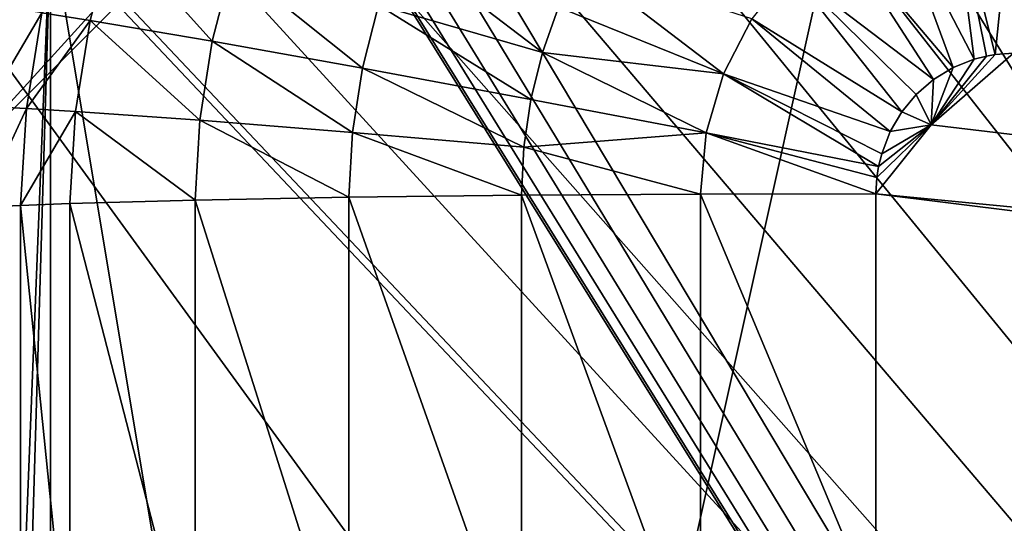
# Model space of a CAD drawing. Extents: x 0 to 475, y 0 to 366.
# Drawn here: x 220 to 224, y 59 to 61 of the extents above; entities that cross this region are included whole.
import ezdxf

# ---------------------------------------------------------------- set-up
doc = ezdxf.new("R2010")
doc.units = 0

msp = doc.modelspace()

# ---------------------------------------------------------------- linework, layer by layer
for points in [[(457, 10.00001, 430), (457, 362, 430), (17.99999, 10.00001, 430)], [(17.99999, 10.00001, 430), (457, 362, 430), (17.99999, 362, 430)], [(4.999995, 356), (161.437805, 157.5), (231.393494, 45.277431)], [(4.999995, 356), (231.393494, 45.277431), (4.999995, 16)], [(161.437805, 157.5), (162.137695, 156.500504), (231.393494, 45.277431)], [(231.393494, 45.277431), (162.137695, 156.500504), (163.000504, 155.637695)], [(231.393494, 45.277431), (163.000504, 155.637695), (164, 154.937805)], [(164, 154.937805), (165.105896, 154.422195), (231.393494, 45.277431)], [(231.393494, 45.277431), (165.105896, 154.422195), (166.2845, 154.106293)], [(231.393494, 45.277431), (166.2845, 154.106293), (232.75, 46.227249)], [(232.75, 46.227249), (166.2845, 154.106293), (167.5, 154)], [(232.75, 46.227249), (167.5, 154), (234.250793, 46.927078)], [(234.250793, 46.927078), (167.5, 154), (235.850296, 47.355679)], [(235.850296, 47.355679), (167.5, 154), (237.5, 47.5)], [(237.5, 47.5), (167.5, 154), (307.5, 154)], [(13.49999, 105.625099, 446.995514), (461.5, 105.625099, 446.995514), (13.49999, 25.30044, 443.982513)], [(13.49999, 25.30044, 443.982513), (461.5, 105.625099, 446.995514), (461.5, 25.30044, 443.982513)], [(218.699997, 65.566071, 446.387207), (218.699997, 40.490608, 445.4151), (256.299988, 65.566071, 446.387207)], [(256.299988, 65.566071, 446.387207), (218.699997, 40.490608, 445.4151), (256.299988, 40.490608, 445.4151)], [(220.5, 60.967979, 446.262787), (251.5, 63.965672, 446.380615), (237.5, 42.981861, 445.556091)], [(224, 41.943371, 446.516113), (220, 45.940281, 446.673187), (224, 63.926411, 447.379791)], [(224, 63.926411, 447.379791), (220, 45.940281, 446.673187), (220, 59.929489, 447.222809)], [(224, 63.926411, 447.379791), (220, 59.929489, 447.222809), (223.623596, 63.908669, 447.379089)], [(237.5, 42.9426, 446.555389), (223.5, 63.926411, 447.379791), (222.979095, 63.880871, 447.377991)], [(237.5, 42.9426, 446.555389), (251.5, 63.926411, 447.379791), (223.5, 63.926411, 447.379791)], [(223.623596, 63.908669, 447.379089), (220, 59.929489, 447.222809), (220.0177, 60.305641, 447.23761)], [(223.623596, 63.908669, 447.379089), (220.0177, 60.305641, 447.23761), (220.1418, 60.984161, 447.264191)], [(222.979095, 63.880871, 447.377991), (222.473907, 63.745628, 447.372711), (237.5, 42.9426, 446.555389)], [(222.473907, 63.745628, 447.372711), (222, 63.524799, 447.364105), (237.5, 42.9426, 446.555389)], [(237.5, 42.9426, 446.555389), (222, 63.524799, 447.364105), (221.571594, 63.225079, 447.352295)], [(237.5, 42.9426, 446.555389), (221.571594, 63.225079, 447.352295), (221.201904, 62.855591, 447.337799)], [(221.201904, 62.855591, 447.337799), (220.901901, 62.42757, 447.321014), (237.5, 42.9426, 446.555389)], [(237.5, 42.9426, 446.555389), (220.901901, 62.42757, 447.321014), (220.680893, 61.953991, 447.302307)], [(237.5, 42.9426, 446.555389), (220.680893, 61.953991, 447.302307), (220.545593, 61.449268, 447.282501)], [(220.545593, 61.449268, 447.282501), (220.5, 60.928719, 447.261993), (237.5, 42.9426, 446.555389)], [(224, 61.138851, 448.702789), (223.774506, 61.115311, 448.704803), (223.934006, 60.489639, 448.768097)], [(224, 61.138851, 448.702789), (223.934006, 60.489639, 448.768097), (224, 60.49427, 448.7677)], [(223.558701, 61.047379, 448.71051), (223.857407, 60.47261, 448.769592), (223.774506, 61.115311, 448.704803)], [(223.774506, 61.115311, 448.704803), (223.857407, 60.47261, 448.769592), (223.9021, 60.484112, 448.768585)], [(223.774506, 61.115311, 448.704803), (223.9021, 60.484112, 448.768585), (223.934006, 60.489639, 448.768097)], [(223.360504, 60.939152, 448.719391), (223.781601, 60.442421, 448.772186), (223.558701, 61.047379, 448.71051)], [(223.558701, 61.047379, 448.71051), (223.781601, 60.442421, 448.772186), (223.857407, 60.47261, 448.769592)], [(219.901093, 45.977772, 445.718994), (219.901093, 60.966209, 446.307892), (220.5, 60.967979, 446.262787)], [(219.901093, 45.977772, 445.718994), (220.5, 60.967979, 446.262787), (220.5, 45.979542, 445.673889)], [(237.5, 42.981861, 445.556091), (223.5, 42.981861, 445.556091), (220.5, 60.967979, 446.262787)], [(220.5, 60.967979, 446.262787), (223.5, 42.981861, 445.556091), (220.5, 45.979542, 445.673889)], [(220.5, 45.940281, 446.673187), (220.5, 60.928719, 447.261993), (220.050797, 45.93895, 446.707001)], [(220.050797, 45.93895, 446.707001), (220.5, 60.928719, 447.261993), (220.050797, 60.927391, 447.295898)], [(220.467804, 60.641418, 448.26059), (220.6436, 60.613319, 448.343811), (220.728302, 60.93705, 448.336304)], [(237.5, 42.9426, 446.555389), (220.5, 60.928719, 447.261993), (220.5, 45.940281, 446.673187)], [(220.728302, 60.93705, 448.336304), (220.6436, 60.613319, 448.343811), (221.087601, 60.537769, 448.496704)], [(220.728302, 60.93705, 448.336304), (221.087601, 60.537769, 448.496704), (221.160507, 60.81881, 448.486115)], [(223.188202, 60.794701, 448.73111), (223.7099, 60.399261, 448.775909), (223.360504, 60.939152, 448.719391)], [(223.360504, 60.939152, 448.719391), (223.7099, 60.399261, 448.775909), (223.781601, 60.442421, 448.772186)], [(221.771606, 60.890911, 448.600098), (221.691803, 60.66872, 448.611908), (222.287994, 60.496552, 448.706909)], [(221.771606, 60.890911, 448.600098), (222.287994, 60.496552, 448.706909), (222.346207, 60.661999, 448.696106)], [(221.160507, 60.81881, 448.486115), (221.087601, 60.537769, 448.496704), (221.633499, 60.439968, 448.623688)], [(221.160507, 60.81881, 448.486115), (221.633499, 60.439968, 448.623688), (221.691803, 60.66872, 448.611908)], [(222.346207, 60.661999, 448.696106), (222.946594, 60.419811, 448.760498), (222.4198, 60.821209, 448.685486)], [(222.4198, 60.821209, 448.685486), (222.946594, 60.419811, 448.760498), (223.049103, 60.619041, 448.745087)], [(223.188202, 60.794701, 448.73111), (223.049103, 60.619041, 448.745087), (223.593994, 60.281349, 448.785706)], [(223.188202, 60.794701, 448.73111), (223.6465, 60.344799, 448.780396), (223.7099, 60.399261, 448.775909)], [(223.188202, 60.794701, 448.73111), (223.593994, 60.281349, 448.785706), (223.6465, 60.344799, 448.780396)], [(221.691803, 60.66872, 448.611908), (221.633499, 60.439968, 448.623688), (222.245697, 60.326439, 448.717896)], [(221.691803, 60.66872, 448.611908), (222.245697, 60.326439, 448.717896), (222.287994, 60.496552, 448.706909)], [(220.325104, 60.662781, 448.174805), (220.267303, 60.300838, 448.177307), (220.467804, 60.641418, 448.26059)], [(220.267303, 60.300838, 448.177307), (220.412003, 60.29364, 448.265686), (220.467804, 60.641418, 448.26059)], [(220.467804, 60.641418, 448.26059), (220.412003, 60.29364, 448.265686), (220.6436, 60.613319, 448.343811)], [(222.346207, 60.661999, 448.696106), (222.287994, 60.496552, 448.706909), (222.946594, 60.419811, 448.760498)], [(220.412003, 60.29364, 448.265686), (220.590607, 60.282902, 448.351105), (220.6436, 60.613319, 448.343811)], [(220.6436, 60.613319, 448.343811), (220.590607, 60.282902, 448.351105), (221.042099, 60.25103, 448.507294)], [(220.6436, 60.613319, 448.343811), (221.042099, 60.25103, 448.507294), (221.087601, 60.537769, 448.496704)], [(222.946594, 60.419811, 448.760498), (223.552399, 60.210201, 448.791504), (223.049103, 60.619041, 448.745087)], [(223.049103, 60.619041, 448.745087), (223.552399, 60.210201, 448.791504), (223.593994, 60.281349, 448.785706)], [(221.087601, 60.537769, 448.496704), (221.042099, 60.25103, 448.507294), (221.597595, 60.206772, 448.635498)], [(221.087601, 60.537769, 448.496704), (221.597595, 60.206772, 448.635498), (221.633499, 60.439968, 448.623688)], [(222.245697, 60.326439, 448.717896), (222.883698, 60.204971, 448.776703), (222.287994, 60.496552, 448.706909)], [(222.287994, 60.496552, 448.706909), (222.883698, 60.204971, 448.776703), (222.946594, 60.419811, 448.760498)], [(223.701096, 60.234039, 448.789612), (235.75, 58.800671, 448.890106), (224, 60.49427, 448.7677)], [(223.701096, 60.234039, 448.789612), (224, 60.49427, 448.7677), (223.934006, 60.489639, 448.768097)], [(223.934006, 60.489639, 448.768097), (223.9021, 60.484112, 448.768585), (223.701096, 60.234039, 448.789612)], [(223.9021, 60.484112, 448.768585), (223.857407, 60.47261, 448.769592), (223.701096, 60.234039, 448.789612)], [(223.701096, 60.234039, 448.789612), (223.857407, 60.47261, 448.769592), (223.781601, 60.442421, 448.772186)], [(221.633499, 60.439968, 448.623688), (221.597595, 60.206772, 448.635498), (222.220093, 60.153198, 448.72879)], [(221.633499, 60.439968, 448.623688), (222.220093, 60.153198, 448.72879), (222.245697, 60.326439, 448.717896)], [(222.883698, 60.204971, 448.776703), (223.509796, 60.083141, 448.801788), (222.946594, 60.419811, 448.760498)], [(222.946594, 60.419811, 448.760498), (223.509796, 60.083141, 448.801788), (223.521301, 60.12957, 448.798096)], [(222.946594, 60.419811, 448.760498), (223.521301, 60.12957, 448.798096), (223.552399, 60.210201, 448.791504)], [(223.701096, 60.234039, 448.789612), (223.781601, 60.442421, 448.772186), (223.7099, 60.399261, 448.775909)], [(223.7099, 60.399261, 448.775909), (223.6465, 60.344799, 448.780396), (223.701096, 60.234039, 448.789612)], [(222.245697, 60.326439, 448.717896), (222.220093, 60.153198, 448.72879), (222.883698, 60.204971, 448.776703)], [(223.701096, 60.234039, 448.789612), (223.6465, 60.344799, 448.780396), (223.593994, 60.281349, 448.785706)], [(220.267303, 60.300838, 448.177307), (220.245697, 59.934879, 448.179596), (220.412003, 60.29364, 448.265686)], [(220.245697, 59.934879, 448.179596), (220.391006, 59.941952, 448.270508), (220.412003, 60.29364, 448.265686)], [(220.412003, 60.29364, 448.265686), (220.391006, 59.941952, 448.270508), (220.590607, 60.282902, 448.351105)], [(220.391006, 59.941952, 448.270508), (220.570496, 59.948769, 448.358185), (220.590607, 60.282902, 448.351105)], [(220.590607, 60.282902, 448.351105), (220.570496, 59.948769, 448.358185), (221.025101, 59.961182, 448.517609)], [(220.590607, 60.282902, 448.351105), (221.025101, 59.961182, 448.517609), (221.042099, 60.25103, 448.507294)], [(223.701096, 60.234039, 448.789612), (223.593994, 60.281349, 448.785706), (223.552399, 60.210201, 448.791504)], [(221.042099, 60.25103, 448.507294), (221.025101, 59.961182, 448.517609), (221.584793, 59.97126, 448.647095)], [(221.042099, 60.25103, 448.507294), (221.584793, 59.97126, 448.647095), (221.597595, 60.206772, 448.635498)], [(221.597595, 60.206772, 448.635498), (221.584793, 59.97126, 448.647095), (222.2117, 59.978458, 448.739594)], [(221.597595, 60.206772, 448.635498), (222.2117, 59.978458, 448.739594), (222.220093, 60.153198, 448.72879)], [(222.220093, 60.153198, 448.72879), (222.863098, 59.982609, 448.792908), (222.883698, 60.204971, 448.776703)], [(222.883698, 60.204971, 448.776703), (222.863098, 59.982609, 448.792908), (223.5, 59.98391, 448.809601)], [(223.503494, 60.043308, 448.804901), (223.509796, 60.083141, 448.801788), (222.883698, 60.204971, 448.776703)], [(222.883698, 60.204971, 448.776703), (223.5, 59.98391, 448.809601), (223.503494, 60.043308, 448.804901)], [(223.701096, 60.234039, 448.789612), (223.503494, 60.043308, 448.804901), (223.5, 59.98391, 448.809601)], [(223.5, 59.98391, 448.809601), (235.75, 58.800671, 448.890106), (223.701096, 60.234039, 448.789612)], [(223.701096, 60.234039, 448.789612), (223.509796, 60.083141, 448.801788), (223.503494, 60.043308, 448.804901)], [(223.521301, 60.12957, 448.798096), (223.509796, 60.083141, 448.801788), (223.701096, 60.234039, 448.789612)], [(223.552399, 60.210201, 448.791504), (223.521301, 60.12957, 448.798096), (223.701096, 60.234039, 448.789612)], [(222.220093, 60.153198, 448.72879), (222.2117, 59.978458, 448.739594), (222.863098, 59.982609, 448.792908)], [(221.025101, 58.189999, 448.629303), (221.025101, 59.961182, 448.517609), (220.570496, 59.948769, 448.358185)], [(221.584793, 58.196289, 448.759094), (221.584793, 59.97126, 448.647095), (221.025101, 59.961182, 448.517609)], [(221.584793, 58.196289, 448.759094), (221.025101, 59.961182, 448.517609), (221.025101, 58.189999, 448.629303)], [(222.2117, 58.20079, 448.851715), (222.2117, 59.978458, 448.739594), (221.584793, 59.97126, 448.647095)], [(222.2117, 58.20079, 448.851715), (221.584793, 59.97126, 448.647095), (221.584793, 58.196289, 448.759094)], [(222.863098, 58.203381, 448.905212), (222.863098, 59.982609, 448.792908), (222.2117, 59.978458, 448.739594)], [(222.863098, 58.203381, 448.905212), (222.2117, 59.978458, 448.739594), (222.2117, 58.20079, 448.851715)], [(223.5, 58.460609, 448.908997), (223.5, 59.98391, 448.809601), (222.863098, 59.982609, 448.792908)], [(223.5, 58.460609, 448.908997), (222.863098, 59.982609, 448.792908), (222.863098, 58.203381, 448.905212)], [(223.5, 58.460609, 448.908997), (235.75, 58.460609, 448.908997), (223.5, 59.98391, 448.809601)], [(223.5, 59.98391, 448.809601), (235.75, 58.460609, 448.908997), (235.75, 58.800671, 448.890106)], [(220.391006, 58.178009, 448.381805), (220.391006, 59.941952, 448.270508), (220.245697, 59.934879, 448.179596)], [(220.391006, 58.178009, 448.381805), (220.245697, 59.934879, 448.179596), (220.245697, 58.173599, 448.29071)], [(220.570496, 58.18227, 448.469604), (220.570496, 59.948769, 448.358185), (220.391006, 59.941952, 448.270508)], [(220.570496, 58.18227, 448.469604), (220.391006, 59.941952, 448.270508), (220.391006, 58.178009, 448.381805)], [(221.025101, 58.189999, 448.629303), (220.570496, 59.948769, 448.358185), (220.570496, 58.18227, 448.469604)]]:
    msp.add_3dface(points)

doc.saveas('drawing.dxf')
